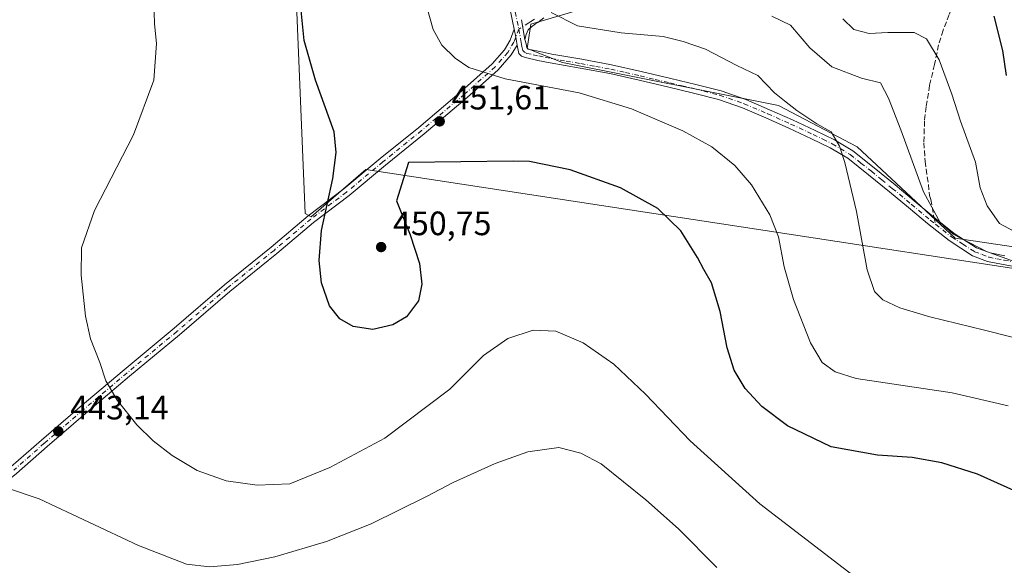
# Model space of a CAD drawing. Units: metres. Extents: x 580267 to 583710, y 4719643 to 4721997.
# Drawn here: x 583127 to 583419, y 4721548 to 4721710 of the extents above; entities that cross this region are included whole.
import ezdxf

# ---------------------------------------------------------------- set-up
doc = ezdxf.new("R2010")
doc.units = ezdxf.units.M
doc.header["$MEASUREMENT"] = 0
doc.linetypes.add('DGN Style 3', pattern=[2.307223458686699, 1.648016756204785, -0.6592067024819142])
doc.linetypes.add('DGN Style 4', pattern=[2.6384748266838614, 1.318413404963828, -0.6592067024819142, 0.001648016756204785, -0.6592067024819142])
for name, color, linetype, lineweight in [('Camino Cxs', 7, 'Continuous', 0), ('Camino eje', 30, 'DGN Style 4', 13), ('Cultivos herbáceos CxS', 92, 'Continuous', 0), ('Cultivos leñosos CxS', 92, 'Continuous', 0), ('Curva de nivel maestra', 30, 'Continuous', 30), ('Curva de nivel normal', 30, 'Continuous', 0), ('Matorral CxS', 135, 'Continuous', 0), ('Pastizal CxS', 92, 'Continuous', 0), ('Punto de cota en terreno', 7, 'Continuous', 0), ('Rótulo de punto de cota en terreno', 7, 'Continuous', 0), ('Senda', 7, 'DGN Style 3', 0), ('Senda no paivmentada conexión', 7, 'DGN Style 3', 0)]:
    doc.layers.add(name, color=color, linetype=linetype, lineweight=lineweight)
doc.styles.add('Style-Arial', font='txt')

# ---------------------------------------------------------------- blocks, each defined once
blk = doc.blocks.new('*U8')
at = {"layer": 'Cultivos leñosos CxS', "color": 92, "linetype": 'Continuous', "lineweight": 0}
blk.add_polyline3d([(583114.2755000005, 4721990.3345, 448.6168000000035), (583232.4641000004, 4721991.731799999, 462.8871000000072), (583225.5085000005, 4721983.1665, 461.9054999999935), (583205.7715999996, 4721948.872500001, 458.6413999999932), (583206.8095000006, 4721913.5371, 460.5338999999949), (583201.1041000001, 4721915.375299999, 459.3858999999939), (583205.6020999998, 4721798.1647, 450.5188000000053), (583211.6875, 4721652.6437, 449.4446999999927), (583213.4736000003, 4721651.6735, 449.5969000000041), (583229.6458000002, 4721665.702400001, 450.1252999999998), (583550.1974, 4721616.7292, 465.0608999999968), (583541.9331, 4721595.694499999, 463.4419999999955), (583519.6996999999, 4721586.801300001, 464.1445999999996), (583499.6885000002, 4721579.0197, 461.9572000000044), (583490.7953000005, 4721566.791099999, 459.6233000000066), (583478.5658999998, 4721555.6743, 456.909799999994), (583470.7840999998, 4721541.2225, 453.9131000000052)], dxfattribs=at)
blk = doc.blocks.new('5PATER')
at = {"layer": 'Pastizal CxS', "linetype": 'Continuous', "lineweight": 0}
h = blk.add_hatch(color=51, dxfattribs=at)
edge = h.paths.add_edge_path()
edge.add_ellipse((0, 0), major_axis=(-0.1095731443231308, -0.1110710700762829), ratio=0.9994222409660322, start_angle=0, end_angle=360)

msp = doc.modelspace()

# ---------------------------------------------------------------- linework, layer by layer
at = {"layer": 'Camino Cxs', "color": 7, "linetype": 'Continuous', "lineweight": 0, "extrusion": (0.01903777369887965, -0.1117517315978988, 0.9935537799522789), "elevation": -516099.0100316663, "flags": 128}
msp.add_lwpolyline([(1367947.468114611, 4527368.353579816), (1367947.468114611, 4527374.346782995)], dxfattribs=at)
msp.add_lwpolyline([(1367947.468114611, 4527368.353579816), (1367947.468114611, 4527374.346782995)], dxfattribs=at)
at = {"layer": 'Camino Cxs', "color": 7, "linetype": 'Continuous', "lineweight": 0, "extrusion": (-0.3569833202801005, -0.169710535438522, 0.9185647735478241), "elevation": -1009121.535999987, "flags": 128}
msp.add_lwpolyline([(-4013917.379102452, 2346245.721733886), (-4013914.996420732, 2346245.055607753), (-4013912.768941639, 2346244.354568819)], dxfattribs=at)
msp.add_lwpolyline([(-4013917.379102452, 2346245.721733886), (-4013914.996420732, 2346245.055607753), (-4013912.768941639, 2346244.354568819)], dxfattribs=at)
at = {"layer": 'Camino Cxs', "color": 7, "linetype": 'Continuous', "lineweight": 0}
for points in [[(583429.8901000004, 4721635.530099999, 466.0399000000034), (583418.4001000002, 4721637.530099999, 465.386599999998), (583413.7600999996, 4721638.470100001, 465.2609999999986), (583409.3201000001, 4721640.1501, 465.1567000000068), (583402.3400999998, 4721644.630100001, 464.998900000006), (583395.9401000004, 4721649.690099999, 464.5399999999936), (583390.3101000004, 4721654.4001, 464.3604999999953), (583384.6801000005, 4721659.100099999, 464.499100000001), (583378.5201000003, 4721664.170100001, 461.8659999999945), (583372.3201000001, 4721669.020099999, 461.2177999999985), (583367.1401000004, 4721672.1601, 459.8059999999969), (583361.5701000001, 4721674.840100001, 459.3089000000036), (583354.8800999997, 4721677.9801, 458.8178000000044), (583348.1300999997, 4721680.9901, 458.4645000000019), (583341.1901000004, 4721683.950099999, 457.8800000000047), (583334.0500999996, 4721686.4301, 457.4621999999945), (583326.7100999998, 4721688.3201, 457.263300000006), (583319.3300999999, 4721690.0801, 457.4612999999954), (583310.6101000002, 4721692.140100001, 457.0457000000025), (583301.8601000002, 4721694.110099999, 456.9073000000063), (583293.0701000001, 4721695.770099999, 456.8711999999941), (583284.2600999996, 4721697.3101, 457.2330999999977), (583280.5800999999, 4721698.040100001, 457.1576999999961), (583276.9001000002, 4721698.840100001, 457.0932999999932), (583275.7001, 4721699.270099999, 457.1039000000019), (583274.9200999998, 4721700.120100001, 457.2171999999992), (583274.4329000004, 4721702.583699999, 457.6502000000037), (583274.0581, 4721704.871900001, 457.9272999999957), (583273.5877, 4721707.286499999, 458.1906000000017), (583273.0900999998, 4721709.690099999, 458.4392999999982), (583272.1001000004, 4721714.520099999, 458.9909000000043)], [(583273.5877, 4721707.286499999, 458.1906000000017), (583273.0900999998, 4721709.690099999, 458.4392999999982), (583272.1001000004, 4721714.520099999, 458.9909000000043)], [(583282.3000999996, 4721710.630100001, 459.984500000006), (583280.5301000001, 4721709.220100001, 459.6042000000016), (583279.8701, 4721708.840100001, 459.4716000000044), (583278.7200999996, 4721708.020099999, 459.2185000000027), (583277.7301000003, 4721707.100099999, 458.9447999999975), (583277.1401000004, 4721705.720100001, 458.6055999999954), (583276.7100999998, 4721704.220100001, 458.2768000000069), (583275.7100999998, 4721710.090100001, 458.9562000000006)], [(583275.7100999998, 4721710.090100001, 458.9562000000006), (583276.7100999998, 4721704.220100001, 458.2768000000069), (583277.0601000004, 4721702.9301, 458.1156000000047), (583277.2801000001, 4721701.8101, 457.8959999999934), (583277.7100999998, 4721701.380100001, 457.8383999999933), (583281.1201, 4721700.630100001, 458.0265000000073), (583284.7500999998, 4721699.920100001, 458.1481000000058), (583293.5500999996, 4721698.370100001, 457.6959000000061), (583302.4001000002, 4721696.710100001, 457.777700000006), (583311.2001, 4721694.720100001, 457.7972000000009), (583319.9401000004, 4721692.6601, 458.313599999994), (583327.3400999998, 4721690.9001, 457.9306999999972), (583334.8201000001, 4721688.970100001, 458.1909000000014), (583342.1501000002, 4721686.420100001, 458.6350999999996), (583349.1901000004, 4721683.420100001, 459.2437000000064), (583355.9901000002, 4721680.390100001, 459.6579000000056), (583362.7100999998, 4721677.2401, 459.8947000000044), (583368.4001000002, 4721674.4901, 460.4609000000055), (583373.8300999999, 4721671.200099999, 461.9570999999996), (583380.1801000005, 4721666.2401, 462.7241000000067), (583386.3701, 4721661.140100001, 466.0121000000072), (583392.0100999996, 4721656.4301, 465.1058000000049), (583397.8494999995, 4721651.629100001, 465.3644000000059), (583403.8800999997, 4721646.790100001, 466.093200000003), (583410.5201000003, 4721642.540100001, 466.2293000000063), (583414.5000999998, 4721641.020099999, 467.036500000002), (583418.8901000004, 4721640.140100001, 467.789499999999)], [(583282.3000999996, 4721710.630100001, 459.984500000006), (583280.5301000001, 4721709.220100001, 459.6042000000016), (583279.8701, 4721708.840100001, 459.4716000000044), (583278.7200999996, 4721708.020099999, 459.2185000000027), (583277.7301000003, 4721707.100099999, 458.9447999999975), (583277.1401000004, 4721705.720100001, 458.6055999999954), (583276.7100999998, 4721704.220100001, 458.2768000000069)], [(583023.4885, 4721488.2137, 427.6940999999933), (583030.1601, 4721496.486099999, 428.5381999999955), (583041.2341, 4721507.451500001, 429.8880000000063), (583058.4329000004, 4721522.5953, 432.1245000000054), (583073.8523000004, 4721534.671900001, 434.010500000004), (583083.7625000002, 4721543.397299999, 435.1622000000062), (583097.3465, 4721554.501499999, 436.793399999995), (583110.9348999998, 4721566.5801, 438.9309999999969), (583124.5232999995, 4721577.5803, 441.3614999999991), (583133.5670999996, 4721585.547499999, 442.9524999999995), (583145.0071, 4721595.3687, 444.4557999999961), (583158.0614999998, 4721606.3731, 445.9158000000025), (583172.8284999998, 4721618.660900001, 447.1407999999938), (583187.7159000002, 4721631.4987, 448.4208999999974), (583201.6287000002, 4721642.715100001, 449.3418999999994), (583212.5343000004, 4721652.0011, 449.8436999999976), (583223.1076999997, 4721659.985099999, 450.3923999999971), (583233.8734999998, 4721668.9209, 450.2067999999999), (583245.2982999999, 4721678.189900001, 451.4738999999972), (583257.9993000003, 4721688.953500001, 453.8332999999984), (583266.9873000003, 4721696.978499999, 456.151199999993), (583270.6391000003, 4721701.151900001, 457.037599999996), (583272.3542999999, 4721703.9771, 457.5268000000069), (583273.5877, 4721707.286499999, 458.1906000000017)], [(583124.5232999995, 4721577.5803, 441.3614999999991), (583133.5670999996, 4721585.547499999, 442.9524999999995), (583145.0071, 4721595.3687, 444.4557999999961), (583158.0614999998, 4721606.3731, 445.9158000000025), (583172.8284999998, 4721618.660900001, 447.1407999999938), (583187.7159000002, 4721631.4987, 448.4208999999974), (583201.6287000002, 4721642.715100001, 449.3418999999994), (583212.5343000004, 4721652.0011, 449.8436999999976), (583223.1076999997, 4721659.985099999, 450.3923999999971), (583233.8734999998, 4721668.9209, 450.2067999999999), (583245.2982999999, 4721678.189900001, 451.4738999999972), (583257.9993000003, 4721688.953500001, 453.8332999999984), (583266.9873000003, 4721696.978499999, 456.151199999993), (583270.6391000003, 4721701.151900001, 457.037599999996), (583272.3542999999, 4721703.9771, 457.5268000000069), (583273.5877, 4721707.286499999, 458.1906000000017), (583274.0581, 4721704.871900001, 457.9272999999957), (583274.4329000004, 4721702.583699999, 457.6502000000037), (583272.6633000001, 4721699.6689, 456.9187999999995), (583268.7673000004, 4721695.2163, 455.9054999999935), (583259.6403000001, 4721687.067100001, 453.5611000000063), (583246.8941000003, 4721676.2653, 451.2507000000041), (583235.4594999999, 4721666.988299999, 450.1705999999977), (583224.6601, 4721658.024700001, 450.6416000000027), (583214.0992999999, 4721650.0503, 450.1070000000037), (583203.2238999996, 4721640.789899999, 449.5475000000006), (583189.3173000002, 4721629.578500001, 448.5289000000049), (583174.4445000002, 4721616.7533, 447.2788), (583159.6667, 4721604.456499999, 445.968200000003), (583146.6271000003, 4721593.464500001, 444.4658999999957), (583135.2077000003, 4721583.6611, 442.896900000007), (583126.1366999998, 4721575.6699, 441.3583999999974)], [(583276.7100999998, 4721704.220100001, 458.2768000000069), (583277.0601000004, 4721702.9301, 458.1156000000047), (583277.2801000001, 4721701.8101, 457.8959999999934), (583277.7100999998, 4721701.380100001, 457.8383999999933), (583281.1201, 4721700.630100001, 458.0265000000073), (583284.7500999998, 4721699.920100001, 458.1481000000058), (583293.5500999996, 4721698.370100001, 457.6959000000061), (583302.4001000002, 4721696.710100001, 457.777700000006), (583311.2001, 4721694.720100001, 457.7972000000009), (583319.9401000004, 4721692.6601, 458.313599999994), (583327.3400999998, 4721690.9001, 457.9306999999972), (583334.8201000001, 4721688.970100001, 458.1909000000014), (583342.1501000002, 4721686.420100001, 458.6350999999996), (583349.1901000004, 4721683.420100001, 459.2437000000064), (583355.9901000002, 4721680.390100001, 459.6579000000056), (583362.7100999998, 4721677.2401, 459.8947000000044), (583368.4001000002, 4721674.4901, 460.4609000000055), (583373.8300999999, 4721671.200099999, 461.9570999999996), (583380.1801000005, 4721666.2401, 462.7241000000067), (583386.3701, 4721661.140100001, 466.0121000000072), (583392.0100999996, 4721656.4301, 465.1058000000049), (583397.8494999995, 4721651.629100001, 465.3644000000059), (583403.8800999997, 4721646.790100001, 466.093200000003), (583410.5201000003, 4721642.540100001, 466.2293000000063), (583414.5000999998, 4721641.020099999, 467.036500000002), (583418.8901000004, 4721640.140100001, 467.789499999999)], [(583274.4329000004, 4721702.583699999, 457.6502000000037), (583272.6633000001, 4721699.6689, 456.9187999999995), (583268.7673000004, 4721695.2163, 455.9054999999935), (583259.6403000001, 4721687.067100001, 453.5611000000063), (583246.8941000003, 4721676.2653, 451.2507000000041), (583235.4594999999, 4721666.988299999, 450.1705999999977), (583224.6601, 4721658.024700001, 450.6416000000027), (583214.0992999999, 4721650.0503, 450.1070000000037), (583203.2238999996, 4721640.789899999, 449.5475000000006), (583189.3173000002, 4721629.578500001, 448.5289000000049), (583174.4445000002, 4721616.7533, 447.2788), (583159.6667, 4721604.456499999, 445.968200000003), (583146.6271000003, 4721593.464500001, 444.4658999999957), (583135.2077000003, 4721583.6611, 442.896900000007), (583126.1366999998, 4721575.6699, 441.3583999999974), (583112.5311000004, 4721564.654100001, 438.6536999999954), (583098.9687000001, 4721552.5987, 436.4312000000064), (583085.3800999997, 4721541.490700001, 434.8435999999929), (583075.4502999998, 4721532.7481, 433.7443000000058), (583060.0311000004, 4721520.671499999, 432.0093999999954), (583042.9411000004, 4721505.623500001, 429.7961000000069), (583032.0182999996, 4721494.8079, 428.3246000000072), (583026.0472999997, 4721487.403899999, 427.6564000000071)], [(583429.8901000004, 4721635.530099999, 466.0399000000034), (583418.4001000002, 4721637.530099999, 465.386599999998), (583413.7600999996, 4721638.470100001, 465.2609999999986), (583409.3201000001, 4721640.1501, 465.1567000000068), (583402.3400999998, 4721644.630100001, 464.998900000006), (583395.9401000004, 4721649.690099999, 464.5399999999936), (583390.3101000004, 4721654.4001, 464.3604999999953), (583384.6801000005, 4721659.100099999, 464.499100000001), (583378.5201000003, 4721664.170100001, 461.8659999999945), (583372.3201000001, 4721669.020099999, 461.2177999999985), (583367.1401000004, 4721672.1601, 459.8059999999969), (583361.5701000001, 4721674.840100001, 459.3089000000036), (583354.8800999997, 4721677.9801, 458.8178000000044), (583348.1300999997, 4721680.9901, 458.4645000000019), (583341.1901000004, 4721683.950099999, 457.8800000000047), (583334.0500999996, 4721686.4301, 457.4621999999945), (583326.7100999998, 4721688.3201, 457.263300000006), (583319.3300999999, 4721690.0801, 457.4612999999954), (583310.6101000002, 4721692.140100001, 457.0457000000025), (583301.8601000002, 4721694.110099999, 456.9073000000063), (583293.0701000001, 4721695.770099999, 456.8711999999941), (583284.2600999996, 4721697.3101, 457.2330999999977), (583280.5800999999, 4721698.040100001, 457.1576999999961), (583276.9001000002, 4721698.840100001, 457.0932999999932), (583275.7001, 4721699.270099999, 457.1039000000019), (583274.9200999998, 4721700.120100001, 457.2171999999992), (583274.4329000004, 4721702.583699999, 457.6502000000037)]]:
    msp.add_polyline3d(points, dxfattribs=at)
at = {"layer": 'Camino eje', "color": 30, "linetype": 'DGN Style 4', "lineweight": 13}
for points in [[(583243.7291000001, 4721823.224500001, 459.7559000000037), (583245.8450999996, 4721818.895099999, 459.8852999999945), (583249.0701000001, 4721812.3101, 459.7835999999952), (583251.7651000004, 4721805.340100001, 459.1971999999951), (583255.6801000005, 4721792.8551, 458.5405000000028), (583257.6350999996, 4721786.630100001, 458.3669999999984), (583259.5975000003, 4721780.3551, 458.4328999999998), (583260.5251000002, 4721776.300100001, 458.4489000000031), (583261.4451000001, 4721772.295100001, 458.4545999999973), (583262.3601000002, 4721768.300100001, 458.5785999999935), (583263.2801000001, 4721764.300100001, 458.8184000000037), (583264.9501, 4721757.3651, 459.1628000000055), (583266.6151000002, 4721750.395099999, 459.2378999999929), (583268.0000999998, 4721743.655099999, 459.4425999999949), (583269.2451, 4721736.905099999, 459.7084999999934), (583270.0751, 4721732.2301, 459.7320999999939), (583270.4901000002, 4721729.905099999, 459.6768000000012), (583270.9101, 4721727.565099999, 459.6404000000039), (583272.1401000004, 4721721.175100001, 459.6589999999997), (583273.4001000002, 4721714.7851, 459.2731000000058), (583273.8901000004, 4721712.370100001, 458.9517000000051), (583274.9288999997, 4721707.3057, 458.4514000000054)], [(583279.6051000003, 4721710.2401, 459.5773000000045), (583278.4501, 4721709.5701, 459.3457000000053), (583277.8750999998, 4721709.1601, 459.2195000000065), (583274.9288999997, 4721707.3057, 458.4514000000054)], [(583274.9288999997, 4721707.3057, 458.4514000000054), (583274.0581, 4721704.871900001, 457.9272999999957), (583273.4842999997, 4721703.4297, 457.6235000000015), (583271.6511000004, 4721700.410499999, 456.9755000000005), (583267.8772999998, 4721696.097300001, 456.0525000000052), (583258.8196999999, 4721688.010299999, 453.7076999999991), (583246.0960999997, 4721677.227700001, 451.3145999999979), (583234.6665000003, 4721667.954500001, 450.1564000000071), (583223.8838999998, 4721659.004899999, 450.497199999998), (583213.3167000003, 4721651.025699999, 449.9618999999948), (583202.4263000004, 4721641.752499999, 449.3589000000065), (583188.5164999999, 4721630.5385, 448.4502999999968), (583173.6365, 4721617.7071, 447.1350999999996), (583158.8640999999, 4721605.414899999, 445.9143999999943), (583145.8170999996, 4721594.4165, 444.4342999999935), (583134.3875000002, 4721584.6043, 442.8959000000032), (583125.3299000004, 4721576.6251, 441.3384999999981)], [(583274.9288999997, 4721707.3057, 458.4514000000054), (583275.4001000002, 4721704.540100001, 458.1073000000034), (583275.5800999999, 4721703.345100001, 457.9483999999939), (583275.7550999997, 4721702.700099999, 457.8733000000066), (583275.8651000002, 4721702.140100001, 457.7756999999983), (583276.1001000004, 4721700.965100001, 457.5342999999993), (583276.5975000003, 4721700.432499999, 457.4627999999939), (583277.3051000005, 4721700.110099999, 457.454700000002), (583279.1451000003, 4721699.710100001, 457.5335999999952), (583280.8501000004, 4721699.335100001, 457.5868999999948), (583282.6901000004, 4721698.970100001, 457.6377000000066), (583284.5050999997, 4721698.6151, 457.689400000003), (583288.9101, 4721697.845100001, 457.6508000000031), (583293.3101000004, 4721697.0701, 457.2489999999962), (583297.7050999999, 4721696.2401, 457.196100000001), (583302.1300999997, 4721695.4101, 457.3396999999969), (583306.5301000001, 4721694.415100001, 457.334600000002), (583310.9051000001, 4721693.4301, 457.4103000000032), (583315.2751000002, 4721692.4001, 457.6585999999952), (583319.6350999996, 4721691.370100001, 457.8977000000014), (583323.3251, 4721690.4901, 457.898000000001), (583327.0251000002, 4721689.610099999, 457.6034999999974), (583334.4351000004, 4721687.700099999, 457.7770000000019), (583341.6700999998, 4721685.1851, 458.2548999999999), (583348.6601, 4721682.2051, 458.8619000000036), (583355.4351000004, 4721679.1851, 459.2400000000052), (583362.1401000004, 4721676.040100001, 459.6045000000013), (583364.9250999996, 4721674.700099999, 459.8073000000004), (583367.7701000003, 4721673.325099999, 460.1134000000021), (583373.0751, 4721670.110099999, 461.6024999999936), (583376.2500999998, 4721667.630100001, 461.8617999999988), (583379.3501000004, 4721665.2051, 462.3301000000066), (583382.4451000001, 4721662.655099999, 463.453800000003), (583385.5251000002, 4721660.120100001, 465.2562999999937), (583391.1601, 4721655.415100001, 464.805600000007), (583396.7751000002, 4721650.720100001, 464.9070999999968), (583398.3425000003, 4721649.4801, 465.1135999999969)], [(583398.3425000003, 4721649.4801, 465.1135999999969), (583403.1101000002, 4721645.710100001, 465.520399999994), (583406.4301000005, 4721643.585100001, 465.5623000000051), (583409.9200999998, 4721641.345100001, 465.657600000006), (583412.1401000004, 4721640.505100001, 465.821100000001), (583414.1300999997, 4721639.745100001, 466.1061000000045), (583416.4501, 4721639.2751, 466.5178000000015), (583418.6451000003, 4721638.835100001, 466.5899999999965), (583424.3201000001, 4721637.845100001, 466.3340000000026)]]:
    msp.add_polyline3d(points, dxfattribs=at)
at = {"layer": 'Cultivos herbáceos CxS', "color": 92, "linetype": 'Continuous', "lineweight": 0}
for points in [[(583206.8095000006, 4721913.5371, 460.5338999999949), (583201.1041000001, 4721915.375299999, 459.3858999999939), (583205.6020999998, 4721798.1647, 450.5188000000053), (583211.6875, 4721652.6437, 449.4446999999927), (583213.4736000003, 4721651.6735, 449.5969000000041), (583229.6458000002, 4721665.702400001, 450.1252999999998), (583550.1974, 4721616.7292, 465.0608999999968)], [(583206.8095000006, 4721913.5371, 460.5338999999949), (583224.4676999999, 4721871.967499999, 460.3573999999935), (583229.6612999998, 4721855.339500001, 459.5528000000049), (583249.3960999995, 4721809.612500001, 459.0938000000024), (583287.8290999997, 4721813.7687, 466.9729999999981), (583296.1344999997, 4721819.936899999, 470.1009999999952), (583309.6432999996, 4721823.1215, 473.8567999999942), (583310.6825000001, 4721832.4757, 476.273000000001), (583314.0559, 4721833.037699999, 476.8549000000058), (583316.9143000003, 4721833.5141, 477.4689999999973), (583351.1913000002, 4721808.5715, 477.170299999998), (583401.0504999999, 4721757.647700001, 481.2229999999981), (583410.3992999997, 4721750.374299999, 481.2333999999974), (583410.3991, 4721734.784299999, 478.3310000000056), (583391.7011000002, 4721733.7459, 476.4811000000045), (583353.2685000002, 4721728.5503, 470.0844999999972), (583318.6760999998, 4721720.7457, 465.8022000000056), (583278.4785000002, 4721708.8059, 458.8555000000051), (583277.4401000004, 4721701.5307, 457.5409000000073), (583287.8271000005, 4721697.373500001, 457.3815000000032), (583351.8360000001, 4721684.633500001, 459.7348000000056), (583375.1813000003, 4721672.404300001, 461.1205999999948), (583404.1645000001, 4721645.4091, 465.5709000000061), (583424.0953000002, 4721642.387900001, 469.4177000000054)], [(583550.1974, 4721616.7292, 465.0608999999968), (583229.6458000002, 4721665.702400001, 450.1252999999998), (583213.4736000003, 4721651.6735, 449.5969000000041), (583211.6875, 4721652.6437, 449.4446999999927), (583205.6020999998, 4721798.1647, 450.5188000000053)], [(583318.6760999998, 4721720.7457, 465.8022000000056), (583278.4785000002, 4721708.8059, 458.8555000000051), (583277.4401000004, 4721701.5307, 457.5409000000073), (583287.8271000005, 4721697.373500001, 457.3815000000032), (583351.8360000001, 4721684.633500001, 459.7348000000056), (583375.1813000003, 4721672.404300001, 461.1205999999948), (583404.1645000001, 4721645.4091, 465.5709000000061), (583424.0953000002, 4721642.387900001, 469.4177000000054)]]:
    msp.add_polyline3d(points, dxfattribs=at)
at = {"layer": 'Cultivos leñosos CxS', "color": 92, "linetype": 'Continuous', "lineweight": 0}
msp.add_polyline3d([(583206.8095000006, 4721913.5371, 460.5338999999949), (583201.1041000001, 4721915.375299999, 459.3858999999939), (583205.6020999998, 4721798.1647, 450.5188000000053), (583211.6875, 4721652.6437, 449.4446999999927), (583213.4736000003, 4721651.6735, 449.5969000000041), (583229.6458000002, 4721665.702400001, 450.1252999999998), (583550.1974, 4721616.7292, 465.0608999999968)], dxfattribs=at)
at = {"layer": 'Curva de nivel maestra', "color": 30, "linetype": 'Continuous', "lineweight": 30, "flags": 128}
for points, elevation in [([(583425.5099999999, 4721568.790100001), (583410.7800000003, 4721575.4101), (583400.1900000004, 4721578.8201), (583391.4100000003, 4721580.370100001), (583381.1200000001, 4721581.120100001), (583367.4000000004, 4721583.5101), (583354.4800000004, 4721589.8101), (583346.9000000004, 4721595.530099999), (583342.0099999999, 4721600.790100001), (583338.6600000003, 4721606.2401), (583336.6399999997, 4721612.860099999), (583334.5899999999, 4721623.630100001), (583332.04, 4721632.120100001), (583329.6799999997, 4721636.0601), (583327.8799999999, 4721639.600099999), (583322.8700000001, 4721647.5601), (583316.0599999996, 4721654.110099999), (583305.0199999996, 4721660.2601), (583290.1500000004, 4721665.610099999), (583278.1200000001, 4721668.0601), (583273.2199999997, 4721668.200099999), (583242.29, 4721667.790100001), (583238.7300000004, 4721656.420100001), (583242.7000000002, 4721646.350099999), (583245.5599999996, 4721637.8101), (583246.2199999997, 4721631.7501), (583245.1699999999, 4721626.7501), (583241.6799999997, 4721622.0801), (583237.5899999999, 4721619.640100001), (583231.6900000004, 4721618.3301), (583225.9000000004, 4721619.1601), (583221.9299999997, 4721621.5001), (583218.8499999996, 4721625.360099999), (583216.4800000004, 4721632.130100001), (583215.8300000001, 4721638.7401), (583216.4900000002, 4721647.6601), (583219.8700000001, 4721663.040100001), (583220.8499999996, 4721670.770099999), (583220.2100000001, 4721676.840100001), (583214.7400000002, 4721692.1801), (583211.3799999999, 4721703.9001), (583209.9299999997, 4721717.890100001)], 450), ([(583419.3399999999, 4721693.540100001), (583418.2599999999, 4721700.9801), (583415.6699999999, 4721711.110099999)], 475)]:
    msp.add_lwpolyline(points, dxfattribs=dict(at, elevation=elevation))
at = {"layer": 'Curva de nivel normal', "color": 30, "linetype": 'Continuous', "lineweight": 0, "flags": 128}
for points, elevation in [([(583166.8200000003, 4721715.530099999), (583167.0599999996, 4721708.840100001), (583167.6600000003, 4721703.0001), (583166.8200000003, 4721692.1801), (583160.7999999998, 4721676.0001), (583149.2599999999, 4721653.5801), (583145.4400000004, 4721642.4801), (583145.3300000001, 4721634.4001), (583146.6200000001, 4721622.220100001), (583148.1100000005, 4721615.540100001), (583150.8300000001, 4721608.4801), (583152.5700000003, 4721603.0801), (583155.9400000004, 4721597.340100001), (583161.8399999999, 4721590.090100001), (583166.6699999999, 4721585.3201), (583172.3099999996, 4721580.9301), (583179.6500000004, 4721576.540100001), (583188.2599999999, 4721573.4901), (583197.4400000004, 4721572.140100001), (583207.1200000001, 4721572.540100001), (583218.9100000003, 4721577.380100001), (583235.29, 4721586.0801), (583254.54, 4721600.6601), (583264.5, 4721610.5701), (583271.6799999997, 4721615.6601), (583279.1799999997, 4721618.100099999), (583285.8499999996, 4721617.8301), (583294.0099999999, 4721614.3101), (583303.0999999996, 4721607.9901), (583312.4100000003, 4721599.1801), (583325.7000000002, 4721585.280099999), (583346.3200000003, 4721566.610099999), (583376.4800000004, 4721543.440099999)], 445), ([(583419.8399999999, 4721595.710100001), (583403.2999999998, 4721599.550100001), (583374.8099999996, 4721603.770099999), (583368.6600000003, 4721605.7401), (583364.7999999998, 4721608.4801), (583361.2800000003, 4721614.3201), (583356.2800000003, 4721627.1601), (583353.5599999996, 4721636.860099999), (583351.7999999998, 4721645.770099999), (583349.2800000003, 4721652.2501), (583343.8700000001, 4721661.1801), (583338.9299999997, 4721666.9001), (583332.1100000005, 4721672.4101), (583323.5099999999, 4721677.1501), (583308.3399999999, 4721683.6601), (583292.7800000003, 4721688.4301), (583270.8899999997, 4721692.540100001), (583260.1699999999, 4721695.970100001), (583256.0599999996, 4721698.6601), (583252.1100000005, 4721702.5801), (583249.5800000001, 4721707.220100001), (583247.6100000005, 4721714.220100001)], 455), ([(583435.8600000005, 4721612.2501), (583412.8600000005, 4721618.100099999), (583396.6699999999, 4721622.040100001), (583387.79, 4721624.6801), (583382.7599999999, 4721627.130100001), (583380.2599999999, 4721629.5601), (583378.0499999998, 4721636.020099999), (583374.9500000002, 4721653.2501), (583371.4699999997, 4721667.780099999), (583369.8799999999, 4721672.610099999), (583368.8200000003, 4721674.5001), (583367.4500000002, 4721676.850099999), (583363.2199999997, 4721679.190099999), (583357.2199999997, 4721683.190099999), (583353.5999999996, 4721686.0801), (583350.7000000002, 4721688.420100001), (583345.7100000001, 4721693.530099999), (583339.5199999996, 4721696.4901), (583330.1799999997, 4721701.370100001), (583323.6299999999, 4721703.670100001), (583317.6299999999, 4721705.1501), (583305.2599999999, 4721706.1501), (583292.3499999996, 4721708.2601), (583284.5499999998, 4721712.200099999)], 460), ([(583427.3799999999, 4721636.340100001), (583413.4199999999, 4721641.390100001), (583403.5300000003, 4721646.5001), (583399.6799999997, 4721649.9901), (583394.75, 4721659.0801), (583388.0999999996, 4721677.4101), (583384.4199999999, 4721686.8201), (583382.0599999996, 4721691.380100001), (583376.3799999999, 4721692.770099999), (583367.6299999999, 4721696.090100001), (583361.1500000004, 4721701.7501), (583355.3499999996, 4721708.4901), (583349.9000000004, 4721711.1801)], 465), ([(583423.04, 4721646.620100001), (583417.2999999998, 4721649.690099999), (583413.6200000001, 4721654.920100001), (583411.54, 4721660.290100001), (583410.1600000003, 4721667.860099999), (583405.7199999997, 4721680.040100001), (583403.1799999997, 4721687.9901), (583399.3700000001, 4721698.1801), (583395.6299999999, 4721704.460100001), (583391.9699999997, 4721706.3101), (583384.2100000001, 4721706.340100001), (583378.6900000004, 4721706.020099999), (583374.1200000001, 4721707.200099999), (583370.9299999997, 4721710.360099999)], 470), ([(583104.0499999998, 4721577.8201), (583132.8799999999, 4721568.140100001), (583162.2800000003, 4721554.280099999), (583176.54, 4721548.7601), (583183.3600000005, 4721548.0101), (583191.6500000004, 4721548.640100001), (583202.6500000004, 4721550.920100001), (583217.9600000001, 4721555.5001), (583231.1900000004, 4721560.7401), (583247.5599999996, 4721568.790100001), (583255.5199999996, 4721572.9801), (583267.9600000001, 4721578.600099999), (583277.6200000001, 4721582.040100001), (583286.7400000002, 4721583.340100001), (583293.3099999996, 4721581.630100001), (583299.29, 4721578.5001), (583312.5199999996, 4721567.8101), (583322.2599999999, 4721559.220100001), (583333.5499999998, 4721547.840100001)], 440)]:
    msp.add_lwpolyline(points, dxfattribs=dict(at, elevation=elevation))
at = {"layer": 'Matorral CxS', "color": 135, "linetype": 'Continuous', "lineweight": 0}
for points in [[(583206.8095000006, 4721913.5371, 460.5338999999949), (583224.4676999999, 4721871.967499999, 460.3573999999935), (583229.6612999998, 4721855.339500001, 459.5528000000049), (583249.3960999995, 4721809.612500001, 459.0938000000024), (583287.8290999997, 4721813.7687, 466.9729999999981), (583296.1344999997, 4721819.936899999, 470.1009999999952), (583309.6432999996, 4721823.1215, 473.8567999999942), (583310.6825000001, 4721832.4757, 476.273000000001), (583314.0559, 4721833.037699999, 476.8549000000058), (583316.9143000003, 4721833.5141, 477.4689999999973), (583351.1913000002, 4721808.5715, 477.170299999998), (583401.0504999999, 4721757.647700001, 481.2229999999981), (583410.3992999997, 4721750.374299999, 481.2333999999974), (583410.3991, 4721734.784299999, 478.3310000000056), (583391.7011000002, 4721733.7459, 476.4811000000045), (583353.2685000002, 4721728.5503, 470.0844999999972), (583318.6760999998, 4721720.7457, 465.8022000000056), (583278.4785000002, 4721708.8059, 458.8555000000051), (583277.4401000004, 4721701.5307, 457.5409000000073), (583287.8271000005, 4721697.373500001, 457.3815000000032), (583351.8360000001, 4721684.633500001, 459.7348000000056), (583375.1813000003, 4721672.404300001, 461.1205999999948), (583404.1645000001, 4721645.4091, 465.5709000000061), (583424.0953000002, 4721642.387900001, 469.4177000000054)], [(583424.0953000002, 4721642.387900001, 469.4177000000054), (583404.1645000001, 4721645.4091, 465.5709000000061), (583375.1813000003, 4721672.404300001, 461.1205999999948), (583351.8360000001, 4721684.633500001, 459.7348000000056), (583287.8271000005, 4721697.373500001, 457.3815000000032), (583277.4401000004, 4721701.5307, 457.5409000000073), (583278.4785000002, 4721708.8059, 458.8555000000051), (583318.6760999998, 4721720.7457, 465.8022000000056)]]:
    msp.add_polyline3d(points, dxfattribs=at)
at = {"layer": 'Senda', "color": 7, "linetype": 'DGN Style 3', "lineweight": 0}
msp.add_polyline3d([(583409.6924999999, 4721741.652100001, 480.6447000000044), (583409.5691000001, 4721739.788899999, 480.1772999999957), (583408.7358999997, 4721731.790899999, 477.8545000000013), (583406.2367000004, 4721724.6261, 475.8110000000015), (583404.4036999998, 4721717.794500001, 474.2119999999995), (583402.4042999997, 4721711.6295, 473.0535999999993), (583400.5714999996, 4721706.9641, 472.077099999995), (583399.2385, 4721702.631899999, 471.323000000004), (583398.0721000005, 4721696.800100001, 470.2146999999969), (583396.5724999999, 4721690.6349, 469.0978000000032), (583395.5727000004, 4721684.303300001, 468.0947000000015), (583395.0729, 4721680.137700001, 467.4524999999995), (583394.9061000004, 4721673.6393, 466.8423000000039), (583395.2395000001, 4721668.140699999, 466.4138999999996), (583396.2390999999, 4721661.3091, 466.3220000000001), (583396.5724999999, 4721657.976700001, 465.9695000000065), (583396.9057, 4721656.8103, 465.8588000000018), (583397.8494999995, 4721651.629100001, 465.3644000000059)], dxfattribs=at)
at = {"layer": 'Senda no paivmentada conexión', "color": 7, "linetype": 'DGN Style 3', "lineweight": 0, "extrusion": (0.02527172042752784, -0.110160095606476, 0.9935925188338554), "elevation": -504931.7449451725, "flags": 128}
msp.add_lwpolyline([(1624390.798713819, 4443055.912314008), (1624390.798713819, 4443053.693271276)], dxfattribs=at)

# ---------------------------------------------------------------- block references
at = {"layer": 'Cultivos leñosos CxS', "color": 92, "linetype": 'Continuous', "lineweight": 0}
msp.add_blockref('*U8', (0, 0), dxfattribs=at)
at = {"layer": 'Punto de cota en terreno', "color": 7, "linetype": 'Continuous', "lineweight": 0, "xscale": 10, "yscale": 10, "zscale": 10}
for p in [(583251.4900000002, 4721679.970000001, 451.6100000000006), (583234.1500000004, 4721642.720000001, 450.75), (583138.54, 4721588.130000001, 443.1399999999995)]:
    msp.add_blockref('5PATER', p, dxfattribs=at)

# ---------------------------------------------------------------- texts
at = {"layer": 'Rótulo de punto de cota en terreno', "color": 7, "linetype": 'Continuous', "lineweight": 0, "style": 'Style-Arial'}
for s, p in [('451,61', (583255.0177999996, 4721683.4978)), ('450,75', (583237.6777999997, 4721646.2478)), ('443,14', (583142.0678000003, 4721591.6578))]:
    msp.add_text(s, height=7.000000000000002, dxfattribs=at).set_placement(p)

doc.saveas('drawing.dxf')
